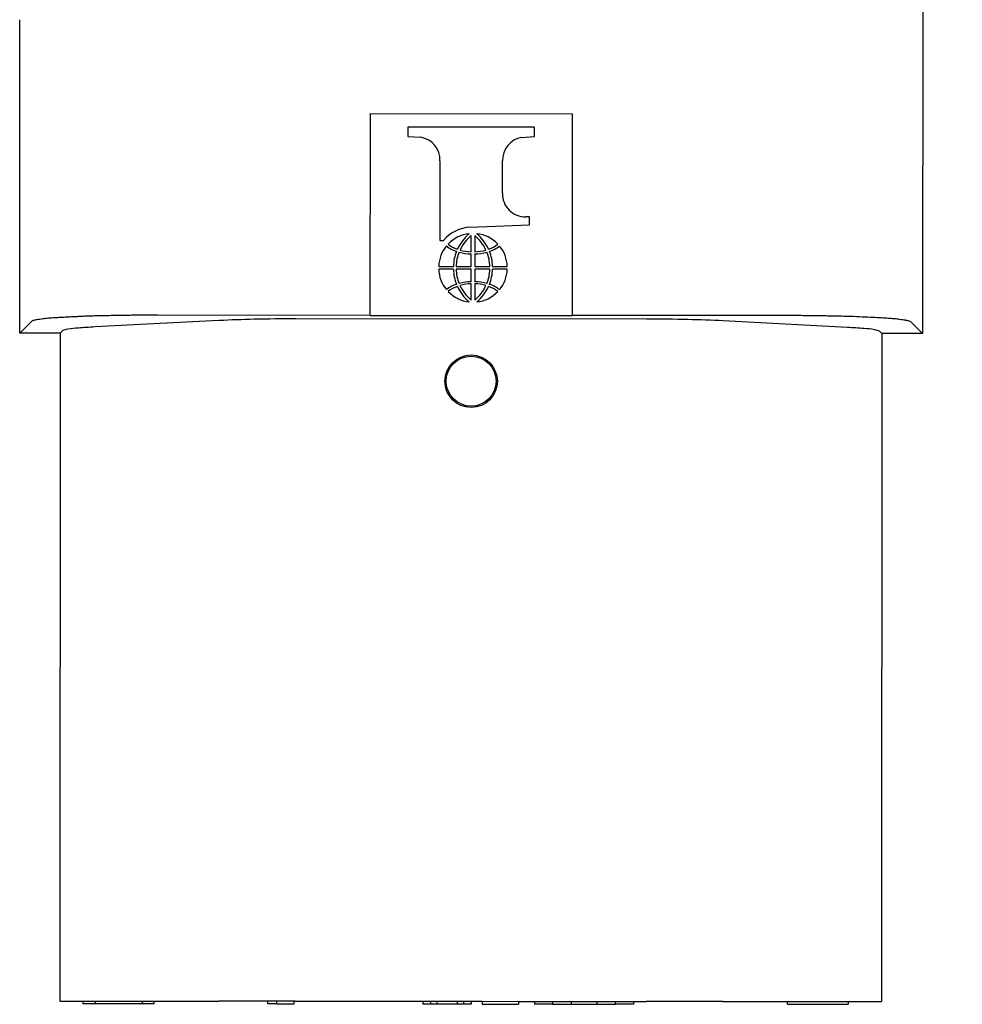
# Model space of a CAD drawing. Units: millimetres. Extents: x 364 to 643, y 89 to 304.
# Drawn here: x 570 to 596, y 228 to 255 of the extents above; entities that cross this region are included whole.
import ezdxf

# ---------------------------------------------------------------- set-up
doc = ezdxf.new("R2010")
doc.units = ezdxf.units.MM
doc.layers.add('DIM', color=1, linetype='Continuous')
doc.dimstyles.new('ME10_DIM_4', dxfattribs={"dimtxt": 3.5, "dimasz": 3.5, "dimexe": 2, "dimexo": 0, "dimtad": 0, "dimtih": 1, "dimtoh": 1, "dimdsep": 46, "dimtxsty": 'Standard', "dimsah": 1, "dimcen": 0.09, "dimclrd": 7, "dimclre": 7, "dimclrt": 7, "dimadec": 0, "dimazin": 0, "dimtfac": 1, "dimtdec": 4, "dimtofl": 0, "dimtmove": 0, "dimatfit": 0, "dimfxl": 1, "dimtolj": 1, "dimtzin": 0, "dimarcsym": 0})

# ---------------------------------------------------------------- blocks, each defined once
blk = doc.blocks.new('*D46')
at = {"layer": 'Defpoints', "color": 0, "transparency": 16777216}
for p in [(581.8884828641104, 276.056426550211), (593.4165576275038, 228.0493626393471), (617.5362501961959, 228.0346019299866)]:
    blk.add_point(p, dxfattribs=at)
at = {"layer": 'DIM', "lineweight": -2, "transparency": 16777216}
for p, q in [((584.8884823023358, 276.0545906180297), (619.56562473658, 276.0333689868058)), ((617.5634831902181, 272.5345935969969), (617.5523911002306, 254.4095974393215)), ((617.538392117074, 231.534601274583), (617.5494842070616, 249.659597432261)), ((596.4165570657293, 228.0475267071658), (619.5362498216796, 228.0333779751991))]:
    blk.add_line(p, q, dxfattribs=at)
at = {"layer": 'DIM', "transparency": 16777216}
for points in [[(616.9801499661187, 272.53495058381), (618.1468164143176, 272.5342366101839), (617.5656251110963, 276.0345929415933)], [(616.9550588929745, 231.534958261396), (618.1217253411735, 231.53424428777), (617.5362501961959, 228.0346019299866)]]:
    blk.add_solid(points, dxfattribs=at)
at = {"layer": 'DIM', "transparency": 16777216, "insert": (617.5509376536461, 252.0345974357913), "char_height": 3.5, "attachment_point": 5, "rotation": 0.00013888888888888892}
blk.add_mtext('\\A1;48', dxfattribs=at)
blk = doc.blocks.new('*D47')
at = {"layer": 'Defpoints', "color": 0, "transparency": 16777216}
for p in [(594.5528789986222, 246.5486707005028), (593.4165576275038, 228.0493626393471), (606.1719121695039, 228.0415566492563)]:
    blk.add_point(p, dxfattribs=at)
at = {"layer": 'DIM', "lineweight": -2, "transparency": 16777216}
for p, q in [((597.5528784368477, 246.5468347683215), (608.183233376772, 246.5403292301924)), ((606.1810918304103, 243.0415538403836), (606.1790264069807, 239.6665549206488)), ((606.174054090382, 231.5415559938527), (606.1761195138117, 234.9165549135883)), ((596.4165570657293, 228.0475267071658), (608.1719117949875, 228.0403326944688))]:
    blk.add_line(p, q, dxfattribs=at)
at = {"layer": 'DIM', "transparency": 16777216}
for points in [[(605.5977586063109, 243.0419108271966), (606.7644250545097, 243.0411968535705), (606.1832337512884, 246.54155318498)], [(605.5907208662826, 231.5419129806657), (606.7573873144814, 231.5411990070396), (606.1719121695039, 228.0415566492563)]]:
    blk.add_solid(points, dxfattribs=at)
at = {"layer": 'DIM', "transparency": 16777216, "insert": (606.1775729603962, 237.2915549171186), "char_height": 3.5, "attachment_point": 5, "rotation": 0.00013888888888888892}
blk.add_mtext('\\A1;18.5', dxfattribs=at)

msp = doc.modelspace()

# ---------------------------------------------------------------- linework, layer by layer
at = {"color": 7, "linetype": 'Continuous'}
for p, q in [((594.5631708700664, 263.3660721645616), (594.5528789986222, 246.5486707005028)), ((569.5528836800767, 246.5639701353456), (569.5581960194571, 255.2445822628668)), ((579.2591865501224, 247.0559040927202), (579.2626062797985, 252.6439030463215)), ((579.2626062797985, 252.6439030463215), (584.8506052333998, 252.6404833166454)), ((584.8506052333998, 252.6404833166454), (584.8471855037237, 247.0524843630441)), ((580.3017369034943, 252.2692366032566), (580.3015794229477, 252.0119059913941)), ((583.8110422303079, 252.2670889873268), (580.3017369034943, 252.2692366032566)), ((583.8108847497612, 252.0097583754643), (583.8110422303079, 252.2670889873268)), ((580.3015794229477, 252.0119059913941), (580.6610470065242, 251.9876495134121)), ((583.451387746596, 251.985941887636), (583.8108847497612, 252.0097583754643)), ((581.1899634079946, 251.3335580457016), (581.1886169557772, 249.1333918646922)), ((582.9211245897492, 250.4393717739109), (582.9216711630829, 251.3324982795046)), ((582.0195914726812, 249.49567619007), (583.6664644956815, 249.5593019486435)), ((583.6666027082476, 249.7851477753001), (583.5654525766331, 249.7852096769056)), ((583.6664644956815, 249.5593019486435), (583.6666027082476, 249.7851477753001)), ((582.0534399638312, 248.8180115085251), (582.0537137311281, 249.2653601335802)), ((582.1546845010165, 249.26529834174), (582.1544107337196, 248.817949716685)), ((581.1886169557772, 249.1333918646922), (581.2879486245419, 249.1333310759451)), ((582.0531914039436, 248.4118529745541), (582.0534038640926, 248.7590228397264)), ((582.1543746339811, 248.7589610478861), (582.1541621738321, 248.4117911827138)), ((581.5630653537033, 248.3338290398121), (581.1564483562826, 248.3340691624717)), ((581.1564963058186, 248.4124209567721), (581.5631132925691, 248.4121633985243)), ((582.0531434779383, 248.3335396302117), (581.6397850494972, 248.3337702395781)), ((581.6398330028661, 248.4121282972931), (582.0531914039436, 248.4118529745541)), ((582.0529310177892, 247.9863697650393), (582.0531434779383, 248.3335396302117)), ((582.1541142478268, 248.3334778383715), (582.1539017876776, 247.9863079731991)), ((582.5674726489043, 248.3332025156325), (582.1541142478268, 248.3334778383715)), ((582.1541621738321, 248.4117911827138), (582.5675206022731, 248.4115605733474)), ((583.050809345952, 248.3329098561534), (582.6441923592013, 248.3331674144012)), ((582.644240298067, 248.4115017731133), (583.0508572954877, 248.4112616504538)), ((582.0526211507538, 247.4800324711854), (582.0528949180507, 247.9273810962404)), ((582.1538656879391, 247.9273193044003), (582.1535919206422, 247.4799706793453)), ((569.5528836800767, 246.5639701353456), (569.877128443588, 246.8878182805735)), ((571.6305582531926, 246.7436399032578), (575.0744241711043, 246.9220119788633)), ((579.2591865501224, 247.0559040927202), (573.3724375391555, 247.059506650712)), ((577.1957722987737, 246.9667634196403), (586.9104891053746, 246.9608182314551)), ((579.2591841062074, 247.0519106206866), (579.2591865501224, 247.0559040927202)), ((579.2591841062074, 247.0519106206866), (584.8471830598087, 247.0484908910105)), ((584.8471855037237, 247.0524843630441), (584.8471830598087, 247.0484908910105)), ((590.7339345146906, 247.0488818050523), (584.8471855037237, 247.0524843630441)), ((589.0317808703552, 246.9134703904879), (592.4754258893838, 246.7308833131007)), ((594.2290308533943, 246.8729154640141), (594.5528789986222, 246.5486707005028)), ((570.6778834694112, 246.5632816607778), (569.5528836800767, 246.5639701353456)), ((570.6778834694112, 246.5632816607778), (570.6665618876275, 228.0632851250541)), ((570.6778834694112, 246.5632816607778), (570.7559271560899, 246.6412298839161)), ((593.3499309861492, 246.6274028617494), (593.4278792092875, 246.5493591750707)), ((593.4278792092875, 246.5493591750707), (593.4165576275038, 228.0493626393471)), ((594.5528789986222, 246.5486707005028), (593.4278792092875, 246.5493591750707)), ((570.6665618876275, 228.0632851250541), (570.7445578425361, 228.063237393284)), ((570.7445578425361, 228.063237393284), (571.303561768344, 228.0628952954543)), ((571.303561768344, 228.0628952954543), (571.3035151356667, 227.9866953097234)), ((571.6527650702667, 227.9864815766186), (571.3035151356667, 227.9866953097234)), ((571.303561768344, 228.0628952954543), (571.6191259394701, 228.0627021772792)), ((571.6191259394701, 228.0627021772792), (571.6528117029441, 228.0626815623496)), ((571.6527650702667, 227.9864815766186), (571.6528117029441, 228.0626815623496)), ((572.9545148265033, 227.9856849350463), (571.6527650702667, 227.9864815766186)), ((571.6528117029441, 228.0626815623496), (572.9545614591807, 228.0618849207773)), ((572.9545148265033, 227.9856849350463), (572.9545614591807, 228.0618849207773)), ((573.2720147670489, 227.9854906322238), (572.9545148265033, 227.9856849350463)), ((572.9545614591807, 228.0618849207773), (573.2720613997262, 228.0616906179548)), ((573.2720147670489, 227.9854906322238), (573.2720613997262, 228.0616906179548)), ((573.2720613997262, 228.0616906179548), (575.0628814079403, 228.0605946763883)), ((576.4247145593661, 228.0597612651296), (575.0628814079403, 228.0605946763883)), ((576.4246679266887, 227.9835612793987), (576.4247145593661, 228.0597612651296)), ((576.6747457625456, 228.0596082516569), (576.4247145593661, 228.0597612651296)), ((576.6746991298683, 227.9834082659259), (576.6747457625456, 228.0596082516569)), ((577.1498050485869, 228.0593175260587), (576.6747457625456, 228.0596082516569)), ((577.1497584159096, 227.9831175403278), (577.1498050485869, 228.0593175260587)), ((577.1842013542653, 228.0592964762933), (577.1498050485869, 228.0593175260587)), ((577.1842013542653, 228.0592964762933), (580.7175850054908, 228.0571341249705)), ((580.7175850054908, 228.0571341249705), (580.7175383728135, 227.9809341392395)), ((580.7175850054908, 228.0571341249705), (580.9271349662508, 228.0570058851076)), ((580.9271349662508, 228.0570058851076), (580.9270883335735, 227.9808058993767)), ((580.9271349662508, 228.0570058851076), (581.0985849341455, 228.0569009615835)), ((581.0985849341455, 228.0569009615835), (581.0985383014681, 227.9807009758525)), ((581.0985849341455, 228.0569009615835), (581.6700848271274, 228.056551216503)), ((581.6700848271274, 228.056551216503), (581.6700381944501, 227.980351230772)), ((581.6700848271274, 228.056551216503), (581.841534795022, 228.0564462929788)), ((581.841534795022, 228.0564462929788), (581.8414881623446, 227.9802463072479)), ((581.841534795022, 228.0564462929788), (582.0510847557821, 228.0563180531159)), ((582.0510847557821, 228.0563180531159), (582.0510381231047, 227.980118067385)), ((582.0510847557821, 228.0563180531159), (582.3558846987057, 228.0561315224064)), ((582.3558846987057, 228.0561315224064), (582.3558380660284, 227.9799315366754)), ((582.3558846987057, 228.0561315224064), (583.3655345096405, 228.0555136394308)), ((583.3655345096405, 228.0555136394308), (583.3654878769631, 227.9793136536999)), ((583.3655345096405, 228.0555136394308), (583.8110594262123, 228.0552409882025)), ((583.8110594262123, 228.0552409882025), (583.8110127935349, 227.9790410024715)), ((583.8110594262123, 228.0552409882025), (584.3059928517948, 228.0549381000779)), ((584.3059928517948, 228.0549381000779), (584.3059462191173, 227.9787381143469)), ((584.3059928517948, 228.0549381000779), (584.8303967244199, 228.0546171767025)), ((584.8303500917425, 227.9784171909716), (584.8303967244199, 228.0546171767025)), ((584.8303967244199, 228.0546171767025), (585.5288965936201, 228.0541897104931)), ((585.5288965936201, 228.0541897104931), (585.5288499609427, 227.9779897247621)), ((585.5288965936201, 228.0541897104931), (586.0533004662452, 228.0538687871177)), ((586.0532538335677, 227.9776688013868), (586.0533004662452, 228.0538687871177)), ((586.0533004662452, 228.0538687871177), (586.5482338918276, 228.0535658989932)), ((586.5482338918276, 228.0535658989932), (586.5481872591503, 227.9773659132622)), ((586.5482338918276, 228.0535658989932), (586.8989181608661, 228.053351288108)), ((589.0202381071912, 228.0520530880129), (586.8989181608661, 228.053351288108)), ((589.0202381071912, 228.0520530880129), (590.8110581154051, 228.0509571464464)), ((590.8110114827276, 227.9747571607155), (590.8110581154051, 228.0509571464464)), ((590.8110581154051, 228.0509571464464), (592.4639935756613, 228.0499455871221)), ((592.4639935756613, 228.0499455871221), (592.4938078002964, 228.0499273414872)), ((592.4938078002964, 228.0499273414872), (592.4937611676189, 227.9737273557562)), ((592.4938078002964, 228.0499273414872), (593.3385616725953, 228.0494103711173)), ((593.3385616725953, 228.0494103711173), (593.4165576275038, 228.0493626393471)), ((576.6746991298683, 227.9834082659259), (576.4246679266887, 227.9835612793987)), ((576.6746991298683, 227.9834082659259), (577.1497584159096, 227.9831175403278)), ((580.9270883335735, 227.9808058993767), (580.7175383728135, 227.9809341392395)), ((581.0985383014681, 227.9807009758525), (580.9270883335735, 227.9808058993767)), ((581.6700381944501, 227.980351230772), (581.0985383014681, 227.9807009758525)), ((581.8414881623446, 227.9802463072479), (581.6700381944501, 227.980351230772)), ((582.0510381231047, 227.980118067385), (581.8414881623446, 227.9802463072479)), ((582.3558380660284, 227.9799315366754), (583.3654878769631, 227.9793136536999)), ((584.3059462191173, 227.9787381143469), (583.8110127935349, 227.9790410024715)), ((584.3059462191173, 227.9787381143469), (584.8303500917425, 227.9784171909716)), ((584.8303500917425, 227.9784171909716), (585.5288499609427, 227.9779897247621)), ((585.5288499609427, 227.9779897247621), (586.0532538335677, 227.9776688013868)), ((586.5481872591503, 227.9773659132622), (586.0532538335677, 227.9776688013868)), ((590.8110114827276, 227.9747571607155), (592.4937611676189, 227.9737273557562))]:
    msp.add_line(p, q, dxfattribs=at)
for radius in [0.7271616726267354, 0.6931139223722909]:
    msp.add_circle((582.0520701946116, 245.2308718078564), radius, dxfattribs=at)
for centre, radius, start, end in [((580.5452470579866, 251.3531165520486), 0.6450129511399193, 358.2623733917997, 79.6575453241031), ((583.56827707787, 251.3497548992459), 0.6468361461471873, 100.4110794102318, 181.528746979193), ((583.5501349226192, 250.4145242009819), 0.6295009140086268, 177.7378412459056, 271.394316573766), ((582.0632636907714, 248.4876590504103), 1.008962742860532, 92.48078116856854, 140.2129198626751), ((582.0778666836105, 248.432096812158), 0.8890767497299741, 95.30850244802299, 137.706773569001), ((582.860140845582, 248.3330399695417), 1.310075856299466, 131.292887906763, 154.7117030710079), ((582.7324868216422, 248.4212429193266), 1.083174399533713, 128.8035215796898, 155.8083840192815), ((581.4748787578136, 248.4220125471759), 1.08317439953376, 24.12148853271113, 51.12635097230267), ((582.129511690185, 248.4320652065755), 0.8890767497300353, 42.22309898299632, 84.62137010396079), ((581.3471168730883, 248.3339659061824), 1.31007585629955, 25.21816948098361, 48.6369846452249), ((581.8062501797133, 249.4406566712341), 0.563344586763264, 226.7431698169197, 256.5909601321567), ((582.4023624220692, 249.4402918639494), 0.5633445867631749, 283.3389124198436, 313.1867027350773), ((582.0449501611848, 248.3975565386405), 0.888578192418557, 139.3068944491584, 179.0414933008062), ((581.8596581079283, 249.5730085698293), 0.7706487094523827, 230.6687536845204, 254.1798348582547), ((582.7073100859888, 248.3949053834551), 1.144326938054059, 157.5688065912503, 179.135868534598), ((582.6772388118294, 248.4104045482726), 1.037407241049314, 157.3380781580621, 179.9047976673453), ((582.0591038810112, 249.9101852260361), 1.151176498130124, 252.8642583691242, 269.7163004564263), ((582.0466705194699, 249.810670366062), 0.9926819394062778, 252.2742071688411, 270.3907229318501), ((582.1500835917819, 249.9101295484994), 1.151176498130225, 270.2135720955609, 287.0656141828666), ((582.1623951423438, 249.8105995451956), 0.9926819394061818, 269.5391496201362, 287.6556653831429), ((581.5301134605702, 248.4111065631868), 1.037407241049343, 0.02507488463653207, 22.59179439391963), ((582.3491165265682, 249.5727090322858), 0.7706487094523892, 285.7500376937319, 309.2611188674717), ((581.5000232386617, 248.3956442158517), 1.144326938054071, 0.7940040173906798, 22.36106596073684), ((582.1623859122299, 248.3974846706022), 0.8885781924185737, 0.8883792511840786, 40.62297810282801), ((582.0449197395403, 248.3478461423232), 0.8885781924185875, 180.8883792511824, 220.622978102828), ((582.7072824131086, 248.3496865970737), 1.144326938054071, 180.7940040173907, 202.3610659607368), ((582.6771921912001, 248.3342242497388), 1.037407241049343, 180.025074884643, 202.5917943939306), ((581.5300668399409, 248.334926264653), 1.037407241049391, 337.3380781580526, 359.9047976673436), ((581.4999955657815, 248.3504254294704), 1.144326938054041, 337.5688065912502, 359.1358685345963), ((582.1623554905855, 248.3477742742849), 0.8885781924185385, 319.3068944491636, 359.0414933008062), ((581.8581891252022, 247.1726217806396), 0.7706487094523854, 105.7500376937319, 129.261118867472), ((582.0572220599884, 246.8352012644263), 1.151176498130011, 90.21357209556095, 107.0656141828666), ((582.0449105094265, 246.9347312677298), 0.9926819394061815, 89.53914962013624, 107.6556653831497), ((582.1606351323004, 246.9346604468635), 0.9926819394062827, 72.27420716884795, 90.39072293185006), ((582.148201770759, 246.8351455868896), 1.151176498129915, 72.86425836911734, 89.71630045642632), ((582.347647543842, 247.1723222430962), 0.7706487094524047, 50.66875368452093, 74.17983485825467), ((581.8049432297009, 247.3050389489761), 0.5633445867634099, 103.3389124198369, 133.186702735071), ((582.0777939615853, 248.3132656063499), 0.8890767497300248, 222.2230989829799, 264.6213701039673), ((582.860188778682, 248.411364906743), 1.310075856299447, 205.2181694809721, 228.6369846452249), ((582.7324268939567, 248.3233182657495), 1.083174399533759, 204.1214885327124, 231.1263509723027), ((581.4748188301281, 248.3240878935988), 1.083174399533691, 308.8035215796897, 335.8083840192795), ((581.3471648061883, 248.4122908433837), 1.310075856299454, 311.292887906763, 334.7117030710092), ((582.1294389681598, 248.3132340007675), 0.8890767497299754, 275.3085024480229, 317.706773569001), ((582.4010554720569, 247.3046741416913), 0.5633445867632848, 46.74316981692024, 76.59096013215004)]:
    msp.add_arc(centre, radius, start, end, dxfattribs=at)
for points in [[(573.3724375391555, 247.059506650712), (573.1562744399077, 247.0593826039067), (572.9754392465178, 247.0588132057833), (572.826630881838, 247.0579338806555), (572.7065482687207, 247.0568800528372), (572.6098371227571, 247.0557592355014), (572.50485136126, 247.054342386006), (572.3586245828549, 247.0522852950901), (572.1805408803049, 247.0495405187392), (571.9833585346539, 247.0460353705356), (571.7798358269455, 247.0416971640616), (571.5827310382235, 247.0364532128994), (571.3961914384289, 247.0300957481998), (571.2364237335395, 247.023558917079), (571.1093032659089, 247.0177295621141), (571.0493883824162, 247.0148409975363), (570.9833145614147, 247.0115986355663), (570.8516730616111, 247.0050229924911), (570.6905688879747, 246.9964044179353), (570.5233681551314, 246.9862991512371), (570.3503306970548, 246.9733160888415), (570.1958268370835, 246.9570602281515), (570.1120208314504, 246.9453726183919), (570.0274622020315, 246.9322511570317), (569.9691991173304, 246.9224523880175), (569.9167770945146, 246.9099348429653), (569.8958053482455, 246.9015807468712), (569.877128443588, 246.8878182805735)], [(575.0744241711043, 246.9220119788633), (576.0477183829377, 246.9554976449484), (577.1957722987737, 246.9667634196403)], [(586.9104891053746, 246.9608182314551), (588.0585283724846, 246.9481472993781), (589.0317808703552, 246.9134703904879)], [(594.2290308533943, 246.8729154640141), (594.1850514958497, 246.895792969119), (594.1321402560884, 246.9083437005022), (594.1025158073102, 246.9136659467637), (594.0762060289904, 246.9179371236851), (594.0017657532603, 246.929555583919), (593.9151649539178, 246.9417924764271), (593.758811009396, 246.9587828602565), (593.6011847702122, 246.9712658157091), (593.3968895557346, 246.9839043267094), (593.1914173027924, 246.9945994440568), (592.8838631656678, 247.0096188471783), (592.5522239942575, 247.0229152166637), (592.3079526557858, 247.0298965681924), (592.0737324272818, 247.0349651468478), (591.8717836090102, 247.0385019985639), (591.763255082576, 247.0402159728941), (591.664473163427, 247.0417107210532), (591.552618056548, 247.0433591951656), (591.4318316696339, 247.0449597424648), (591.2429764313986, 247.0468744280504), (591.0153236231392, 247.0482500033173), (590.7339345146906, 247.0488818050523)], [(570.7559271560899, 246.6412298839161), (570.8834445790569, 246.6789801531056), (571.1794430364935, 246.7136384311518), (571.6305582531926, 246.7436399032578)], [(592.4754258893838, 246.7308833131007), (592.9265040477444, 246.700329718941), (593.2224598633111, 246.6653091781938), (593.3499309861492, 246.6274028617494)]]:
    msp.add_spline(points, degree=3, dxfattribs=at)

# ---------------------------------------------------------------- dimensions: what is measured, and where the dimension line sits
at = {"layer": 'DIM', "color": 1}
for base, p1, picture, middle in [((617.5362501961959, 228.0346019299866), (581.8884828641103, 276.0564265502109), '*D46', (617.5509376536461, 252.0345974357913)), ((606.1719121695039, 228.0415566492563), (594.5528789986222, 246.5486707005028), '*D47', (606.1775729603962, 237.2915549171186))]:
    dim = msp.add_linear_dim(base=base, p1=p1, p2=(593.4165576275038, 228.0493626393471), angle=269.9649362759915, dimstyle='ME10_DIM_4', override={"dimexo": 3, "dimclrd": 256, "dimclre": 256, "dimclrt": 256}, dxfattribs=at)
    dim.commit()
    dim.dimension.update_dxf_attribs({"geometry": picture, "text_midpoint": middle, "dimtype": 160, "text_rotation": 0.0001388888888888889})

doc.saveas('drawing.dxf')
